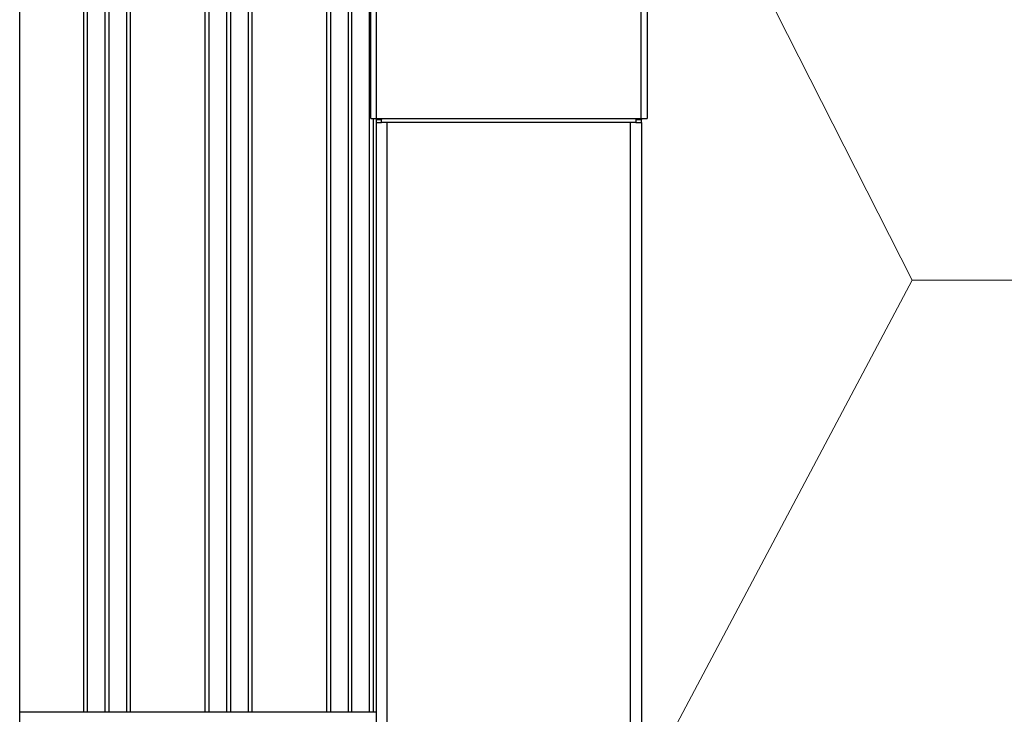
# Model space of a CAD drawing. Units: inches. Extents: x 0.2 to 16.7, y 0.2 to 10.8.
# Drawn here: x 0.2 to 1.8, y 5.9 to 7 of the extents above; entities that cross this region are included whole.
import ezdxf

# ---------------------------------------------------------------- set-up
doc = ezdxf.new("R2010")
doc.units = ezdxf.units.IN
doc.header["$MEASUREMENT"] = 0
doc.layers.add('Layer 1', color=7, linetype='Continuous')

msp = doc.modelspace()

# ---------------------------------------------------------------- linework, layer by layer
at = {"layer": 'Layer 1', "color": 7, "lineweight": 25}
for points in [[(0.2492, 0.25), (0.2492, 10.7508)], [(1.24, 8.1367), (1.24, 8.1358), (1.2408, 8.135), (1.2408, 8.1342), (1.2417, 8.1333), (1.2425, 8.1333), (1.2433, 8.1325), (1.2533, 8.1325), (1.2533, 6.8758)], [(1.2633, 8.1325), (1.2633, 6.8758)], [(0.8167, 6.8758), (0.8167, 7.8983)], [(0.8258, 6.8758), (0.8258, 7.8983)], [(0.3525, 7.7667), (0.3525, 5.9158)], [(0.3525, 7.7667), (0.3525, 5.9158)], [(0.3583, 7.7667), (0.3583, 5.9158)], [(0.3867, 7.7667), (0.3867, 5.9158)], [(0.3933, 7.7667), (0.3933, 5.9158)], [(0.4217, 7.7667), (0.4217, 5.9158)], [(0.4275, 7.7667), (0.4275, 5.9158)], [(0.4275, 7.7667), (0.4275, 5.9158)], [(0.5483, 7.7667), (0.5483, 5.9158)], [(0.5483, 7.7667), (0.5483, 5.9158)], [(0.555, 7.7667), (0.555, 5.9158)], [(0.5833, 7.7667), (0.5833, 5.9158)], [(0.59, 7.7667), (0.59, 5.9158)], [(0.6183, 7.7667), (0.6183, 5.9158)], [(0.6242, 7.7667), (0.6242, 5.9158)], [(0.6242, 7.7667), (0.6242, 5.9158)], [(0.745, 7.7667), (0.745, 5.9158)], [(0.745, 7.7667), (0.745, 5.9158)], [(0.7517, 7.7667), (0.7517, 5.9158)], [(0.78, 7.7667), (0.78, 5.9158)], [(0.7858, 7.7667), (0.7858, 5.9158)], [(0.8142, 7.7667), (0.8142, 5.9158)], [(0.8208, 6.8758), (0.8208, 5.9158)], [(0.8208, 6.8758), (0.8208, 5.9158)], [(0.8258, 6.8758), (1.2533, 6.8758)], [(0.8258, 6.8758), (0.8258, 6.8742)], [(0.8342, 6.8692), (0.8342, 6.8758)], [(0.8342, 6.8758), (0.8342, 6.8742)], [(1.245, 6.8758), (1.245, 6.8692)], [(1.245, 6.8758), (1.245, 6.8742)], [(1.2542, 6.8758), (1.2542, 6.8742)], [(0.8258, 6.8742), (0.8342, 6.8742)], [(0.8258, 6.8692), (0.8258, 6.8742)], [(0.8258, 6.8692), (0.8342, 6.8692)], [(1.245, 6.8692), (0.8342, 6.8692)], [(0.8433, 5.8558), (0.8433, 6.8692)], [(1.2358, 6.8692), (1.2358, 5.8558), (1.215, 5.8558), (1.215, 5.8533)], [(1.245, 6.8742), (1.2542, 6.8742)], [(1.245, 6.8692), (1.2542, 6.8692)], [(1.2542, 6.8692), (1.2542, 6.8742)], [(1.2542, 6.8692), (1.2542, 5.8558)], [(0.2492, 5.9158), (0.8258, 5.9158)]]:
    msp.add_lwpolyline(points, dxfattribs=at)
at = {"layer": 'Layer 1', "color": 7, "lineweight": 18}
for points in [[(1.6917, 6.6142), (1.0875, 7.8067)], [(1.9417, 6.6142), (1.6917, 6.6142), (1.0208, 5.3483)], [(1.9417, 6.6142), (1.6917, 6.6142)], [(0.2492, 5.9158), (0.2492, 5.8267)]]:
    msp.add_lwpolyline(points, dxfattribs=at)
at = {"layer": 'Layer 1', "color": 7, "lineweight": 25}
for points, knots in [([(0.8167, 6.8758), (0.8167, 6.8758), (0.8175, 6.8758), (0.8175, 6.8758), (0.8197, 6.8758), (0.8219, 6.8758), (0.8242, 6.8758), (0.8242, 6.8758), (0.8258, 6.8758), (0.8258, 6.8758)], [0, 0, 0, 0, 1, 1, 1, 2, 2, 2, 3, 3, 3, 3]), ([(1.2533, 6.8758), (1.2533, 6.8758), (1.2558, 6.8758), (1.2558, 6.8758), (1.2581, 6.8758), (1.2603, 6.8758), (1.2625, 6.8758), (1.2625, 6.8758), (1.2633, 6.8758), (1.2633, 6.8758)], [0, 0, 0, 0, 1, 1, 1, 2, 2, 2, 3, 3, 3, 3]), ([(0.8433, 5.8558), (0.8433, 5.8558), (0.84, 5.8558), (0.84, 5.8558), (0.8356, 5.8558), (0.8311, 5.8558), (0.8267, 5.8558), (0.8267, 5.8558), (0.8258, 5.8558), (0.8258, 5.8558), (0.8258, 5.8558), (0.8258, 6.8692), (0.8258, 6.8692)], [0, 0, 0, 0, 1, 1, 1, 2, 2, 2, 3, 3, 3, 4, 4, 4, 4])]:
    msp.add_open_spline(points, degree=3, knots=knots, dxfattribs=at)

doc.saveas('drawing.dxf')
